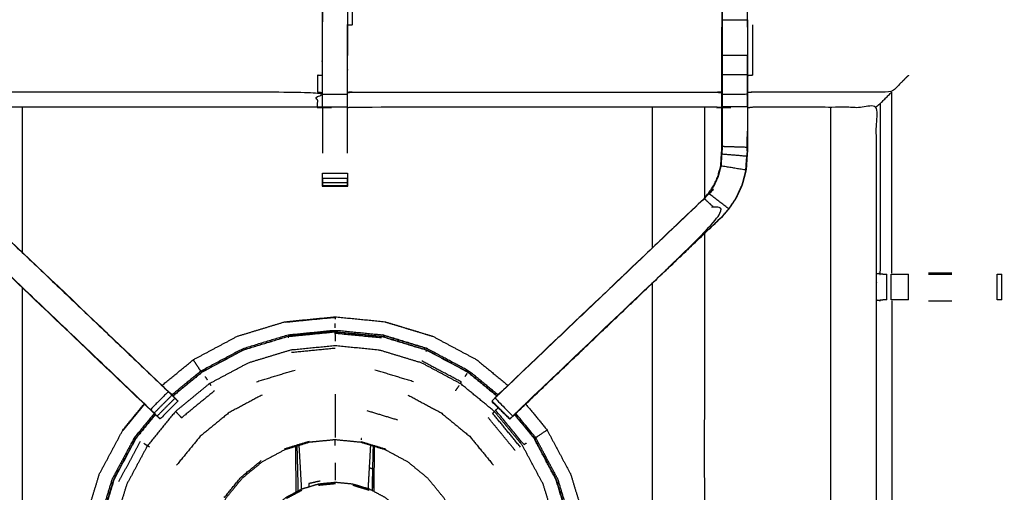
# Model space of a CAD drawing. Units: millimetres. Extents: x -5 to 233, y 0 to 206.
# Drawn here: x 12 to 36, y 155 to 167 of the extents above; entities that cross this region are included whole.
import ezdxf

# ---------------------------------------------------------------- set-up
doc = ezdxf.new("R2010")
doc.units = ezdxf.units.MM
doc.header["$MEASUREMENT"] = 0
doc.layers.add('PROIEZIONI 2D$Visible$Curves', color=7, linetype='Continuous', true_color=0x000000)
doc.layers.add('PROIEZIONI 2D$Visible$SceneSilhouetteCurves', color=7, linetype='Continuous', lineweight=50, true_color=0x000000)

msp = doc.modelspace()

# ---------------------------------------------------------------- linework, layer by layer
at = {"layer": 'PROIEZIONI 2D$Visible$Curves', "color": 18, "true_color": 0x000000}
msp.add_open_spline([(0.654, 134.355), (0.476, 134.639), (0.297, 134.924), (0.186, 135.241), (0.075, 135.558), (0.038, 135.891), (0, 136.225), (0, 169.682), (0, 203.139), (0.013, 203.189), (0.027, 203.239), (0.063, 203.276), (0.1, 203.312), (0.15, 203.326), (0.2, 203.339), (17.634, 203.339), (35.069, 203.339), (36.876, 203.339), (38.683, 203.339), (46.388, 203.339), (54.093, 203.339), (56.374, 203.339), (58.655, 203.339), (73.038, 203.339), (87.421, 203.339), (89.703, 203.339), (91.985, 203.339), (106.682, 203.339), (121.378, 203.339), (121.428, 203.326), (121.478, 203.312), (121.514, 203.276), (121.551, 203.239), (121.564, 203.189), (121.578, 203.139), (121.578, 169.682), (121.578, 136.225), (121.54, 135.891), (121.503, 135.558), (121.392, 135.241), (121.281, 134.924), (121.102, 134.639), (120.923, 134.355), (120.686, 134.117), (120.448, 133.88), (120.164, 133.701), (119.879, 133.522), (119.562, 133.411), (119.245, 133.3), (118.912, 133.263), (118.578, 133.225), (116.839, 133.225), (115.099, 133.225)], degree=2, knots=[19, 19, 19, 20, 20, 21, 21, 22, 22, 23, 23, 24, 24, 25, 25, 26, 26, 27, 27, 28, 28, 29, 29, 30, 30, 31, 31, 32, 32, 33, 33, 34, 34, 35, 35, 36, 36, 37, 37, 38, 38, 39, 39, 40, 40, 41, 41, 42, 42, 43, 43, 44, 44, 44.130801, 44.130801, 44.130801], dxfattribs=at)
at = {"layer": 'PROIEZIONI 2D$Visible$Curves', "color": 18, "lineweight": -3, "true_color": 0x000000}
for points, knots in [([(118.989, 138.846), (119.041, 138.898), (119.093, 138.95), (119.132, 139.013), (119.172, 139.075), (119.196, 139.145), (119.22, 139.214), (119.236, 139.353), (119.252, 139.492), (119.252, 167.152), (119.252, 194.811), (119.252, 195.098), (119.252, 195.385), (119.158, 195.385), (119.064, 195.385), (118.659, 195.385), (118.254, 195.385), (105.12, 195.385), (91.985, 195.385), (89.703, 195.385), (87.421, 195.385), (73.038, 195.385), (58.655, 195.385), (56.374, 195.385), (54.093, 195.385), (46.388, 195.385), (38.683, 195.385), (36.876, 195.385), (35.069, 195.385), (19.196, 195.385), (3.324, 195.385), (2.919, 195.385), (2.513, 195.385), (2.42, 195.385), (2.326, 195.385), (2.326, 195.098), (2.326, 194.811), (2.326, 167.151), (2.326, 139.492), (2.342, 139.353), (2.358, 139.214), (2.382, 139.145), (2.406, 139.075), (2.445, 139.013), (2.485, 138.95), (2.537, 138.898), (2.589, 138.846), (2.652, 138.807), (2.714, 138.767), (2.784, 138.743), (2.853, 138.719), (2.992, 138.703), (3.131, 138.687), (19.1, 138.687), (35.069, 138.687), (36.876, 138.687), (38.683, 138.687), (46.388, 138.687), (54.093, 138.687), (56.374, 138.687), (58.655, 138.687), (73.038, 138.687), (87.421, 138.687), (89.703, 138.687), (91.985, 138.687), (105.216, 138.687), (118.447, 138.687), (118.586, 138.703), (118.725, 138.719), (118.794, 138.743), (118.864, 138.767), (118.926, 138.807), (118.989, 138.846)], [-17, -17, -17, -16, -16, -15, -15, -14, -14, -13, -13, -12, -12, -11, -11, -10, -10, -9, -9, -8, -8, -7, -7, -6, -6, -5, -5, -4, -4, -3, -3, -2, -2, -1, -1, 0, 0, 1, 1, 2, 2, 3, 3, 4, 4, 5, 5, 6, 6, 7, 7, 8, 8, 9, 9, 10, 10, 11, 11, 12, 12, 13, 13, 14, 14, 15, 15, 16, 16, 17, 17, 18, 18, 19, 19, 19]), ([(2.456, 195.256), (2.455, 194.991), (2.455, 194.727), (2.455, 167.129), (2.455, 139.532), (2.469, 139.404), (2.483, 139.276), (2.522, 139.295), (2.561, 139.314), (2.548, 139.435), (2.534, 139.556), (2.535, 167.116), (2.535, 194.675), (2.535, 194.925), (2.536, 195.176), (2.618, 195.176), (2.7, 195.175), (3.053, 195.175), (3.407, 195.175), (11.477, 195.175), (19.547, 195.175)], [0, 0, 0, 1, 1, 2, 2, 3, 3, 4, 4, 5, 5, 6, 6, 7, 7, 8, 8, 9, 9, 9.509755, 9.509755, 9.509755]), ([(36.61, 145.532), (36.608, 142.209), (36.607, 138.885), (33.341, 138.89), (30.074, 138.896), (30.011, 138.893), (29.947, 138.89), (29.633, 138.89), (29.319, 138.89), (29.255, 138.893), (29.191, 138.896), (24.626, 138.896), (20.061, 138.896), (19.998, 138.893), (19.935, 138.89), (19.623, 138.89), (19.311, 138.89), (19.247, 138.893), (19.184, 138.896), (14.619, 138.896), (10.054, 138.896), (9.99, 138.893), (9.927, 138.89), (9.613, 138.89), (9.299, 138.89), (9.235, 138.893), (9.171, 138.896), (5.905, 138.89), (2.638, 138.885), (2.637, 142.209), (2.636, 145.532), (2.637, 145.873), (2.638, 146.213), (2.638, 149.324), (2.638, 152.434), (2.637, 152.499), (2.635, 152.564), (2.635, 152.878), (2.635, 153.193), (2.637, 153.259), (2.638, 153.325), (2.638, 156.432), (2.638, 159.538), (2.637, 159.879), (2.636, 160.22), (2.637, 163.543), (2.638, 166.866), (5.905, 166.861), (9.171, 166.856), (9.235, 166.858), (9.299, 166.861), (9.613, 166.861), (9.927, 166.861), (9.99, 166.858), (10.054, 166.856), (14.619, 166.856), (19.184, 166.856), (19.247, 166.859), (19.311, 166.861), (19.623, 166.861), (19.935, 166.861), (19.998, 166.859), (20.061, 166.856), (24.626, 166.856), (29.191, 166.856), (29.255, 166.858), (29.319, 166.861), (29.633, 166.861), (29.947, 166.861), (30.011, 166.858), (30.074, 166.856), (33.341, 166.861), (36.607, 166.866), (36.608, 163.543), (36.61, 160.22), (36.608, 159.879), (36.607, 159.538), (36.607, 156.432), (36.607, 153.325), (36.609, 153.261), (36.61, 153.196), (36.61, 152.881), (36.61, 152.567), (36.609, 152.501), (36.607, 152.434), (36.607, 149.324), (36.607, 146.213), (36.608, 145.873), (36.61, 145.532)], [23, 23, 23, 24, 24, 25, 25, 26, 26, 27, 27, 28, 28, 29, 29, 30, 30, 31, 31, 32, 32, 33, 33, 34, 34, 35, 35, 36, 36, 37, 37, 38, 38, 39, 39, 40, 40, 41, 41, 42, 42, 43, 43, 44, 44, 45, 45, 46, 46, 47, 47, 48, 48, 49, 49, 50, 50, 51, 51, 52, 52, 53, 53, 54, 54, 55, 55, 56, 56, 57, 57, 58, 58, 59, 59, 60, 60, 61, 61, 62, 62, 63, 63, 64, 64, 65, 65, 66, 66, 67, 67, 67]), ([(19.309, 166.776), (19.307, 166.612), (19.305, 166.448), (19.305, 166.064), (19.305, 165.679), (19.305, 165.427), (19.305, 165.175), (19.305, 164.962), (19.305, 164.75), (19.305, 164.61), (19.305, 164.469), (19.305, 164.422), (19.305, 164.375), (19.305, 164.372), (19.305, 164.368), (19.245, 164.374), (19.184, 164.379), (14.619, 164.379), (10.054, 164.379), (9.994, 164.371), (9.934, 164.363)], [577.205412, 577.205412, 577.205412, 578, 578, 579, 579, 580, 580, 581, 581, 582, 582, 583, 583, 584, 584, 585, 585, 586, 586, 587, 587, 587]), ([(19.31, 165.679), (19.31, 166.065), (19.31, 166.452), (19.31, 166.509), (19.31, 166.566), (19.31, 166.616), (19.31, 166.665), (19.31, 166.705), (19.31, 166.745), (19.31, 166.761), (19.31, 166.776), (19.31, 166.819), (19.311, 166.861)], [571, 571, 571, 572, 572, 573, 573, 574, 574, 575, 575, 576, 576, 577, 577, 577]), ([(19.935, 166.861), (19.935, 166.819), (19.936, 166.776), (19.936, 166.761), (19.936, 166.745), (19.936, 166.705), (19.936, 166.665), (19.936, 166.616), (19.936, 166.566), (19.936, 166.509), (19.936, 166.452), (19.936, 166.065), (19.936, 165.679)], [548, 548, 548, 549, 549, 550, 550, 551, 551, 552, 552, 553, 553, 554, 554, 554]), ([(19.94, 166.448), (20.001, 166.449), (20.061, 166.449), (20.061, 166.652), (20.061, 166.856)], [0, 0, 0, 1, 1, 2, 2, 2]), ([(29.317, 166.776), (29.315, 166.612), (29.312, 166.448), (29.312, 166.419), (29.312, 166.39)], [531.2061255, 531.2061255, 531.2061255, 532, 532, 532.0756532, 532.0756532, 532.0756532]), ([(29.318, 166.452), (29.318, 166.509), (29.318, 166.566), (29.318, 166.615), (29.318, 166.664), (29.318, 166.705), (29.318, 166.745), (29.318, 166.76), (29.318, 166.776), (29.319, 166.818), (29.319, 166.861)], [526.000766, 526.000766, 526.000766, 527, 527, 528, 528, 529, 529, 530, 530, 531, 531, 531]), ([(29.954, 166.39), (29.954, 166.419), (29.954, 166.448), (29.951, 166.612), (29.948, 166.776)], [484.9243468, 484.9243468, 484.9243468, 485, 485, 485.7938771, 485.7938771, 485.7938771]), ([(29.312, 164.363), (29.252, 164.371), (29.191, 164.379), (24.626, 164.379), (20.061, 164.379), (20.001, 164.374), (19.94, 164.368), (19.94, 164.372), (19.94, 164.375), (19.94, 164.422), (19.94, 164.469), (19.94, 164.61), (19.94, 164.75), (19.94, 164.962), (19.94, 165.175), (19.94, 165.427), (19.94, 165.679), (19.94, 166.064), (19.94, 166.448), (19.94, 166.449), (19.94, 166.449)], [538, 538, 538, 539, 539, 540, 540, 541, 541, 542, 542, 543, 543, 544, 544, 545, 545, 546, 546, 547, 547, 547.000819, 547.000819, 547.000819]), ([(29.318, 166.452), (29.318, 166.065), (29.318, 165.679), (29.318, 165.435), (29.318, 165.191), (29.318, 164.947), (29.318, 164.703), (29.318, 164.545), (29.318, 164.387), (29.318, 163.891), (29.318, 163.395), (29.312, 163.3), (29.305, 163.204), (29.296, 163.061), (29.287, 162.917), (29.269, 162.85), (29.251, 162.782), (29.233, 162.715), (29.215, 162.648), (29.161, 162.529), (29.108, 162.411), (29.043, 162.315), (28.978, 162.22), (28.923, 162.156), (28.869, 162.093)], [0, 0, 0, 1, 1, 2, 2, 3, 3, 4, 4, 5, 5, 6, 6, 7, 7, 8, 8, 9, 9, 10, 10, 11, 11, 12, 12, 12]), ([(29.947, 166.566), (29.947, 166.566), (29.947, 166.566), (29.947, 166.509), (29.947, 166.452)], [489.997234, 489.997234, 489.997234, 490, 490, 490.997855, 490.997855, 490.997855]), ([(30.074, 166.449), (30.074, 166.064), (30.074, 165.679), (30.074, 165.43), (30.074, 165.181), (30.014, 165.176), (29.954, 165.17)], [0, 0, 0, 1, 1, 2, 2, 3, 3, 3]), ([(14.858, 156.941), (12.384, 159.3), (9.911, 161.659), (9.836, 161.746), (9.762, 161.833), (9.672, 161.966), (9.581, 162.099), (9.505, 162.266), (9.429, 162.434), (9.404, 162.529), (9.379, 162.624), (9.353, 162.72), (9.328, 162.815), (9.317, 162.983), (9.306, 163.152), (9.299, 163.263), (9.291, 163.375), (9.291, 163.885), (9.291, 164.395), (9.291, 164.549), (9.291, 164.703), (9.291, 164.947), (9.291, 165.191), (9.291, 165.435), (9.291, 165.679), (9.291, 166.034), (9.291, 166.39)], [620.035937, 620.035937, 620.035937, 621, 621, 622, 622, 623, 623, 624, 624, 625, 625, 626, 626, 627, 627, 628, 628, 629, 629, 630, 630, 631, 631, 632, 632, 633, 633, 633]), ([(9.934, 166.39), (9.934, 166.034), (9.934, 165.679), (9.934, 165.435), (9.934, 165.191), (9.934, 164.947), (9.934, 164.703), (9.934, 164.549), (9.934, 164.395), (9.934, 163.896), (9.934, 163.396), (9.94, 163.3), (9.946, 163.205), (9.956, 163.061), (9.965, 162.918), (9.983, 162.851), (10.001, 162.784), (10.018, 162.717), (10.036, 162.65), (10.09, 162.532), (10.143, 162.414), (10.208, 162.319), (10.273, 162.224), (10.327, 162.16), (10.381, 162.097), (12.938, 159.659), (15.495, 157.221), (15.556, 157.157), (15.617, 157.093)], [600, 600, 600, 601, 601, 602, 602, 603, 603, 604, 604, 605, 605, 606, 606, 607, 607, 608, 608, 609, 609, 610, 610, 611, 611, 612, 612, 613, 613, 613.998528, 613.998528, 613.998528]), ([(23.751, 157.221), (26.307, 159.659), (28.864, 162.097), (28.918, 162.16), (28.973, 162.224), (29.037, 162.319), (29.102, 162.414), (29.156, 162.532), (29.209, 162.65), (29.227, 162.717), (29.245, 162.784), (29.263, 162.851), (29.28, 162.918), (29.29, 163.061), (29.299, 163.205), (29.305, 163.3), (29.312, 163.396), (29.312, 163.896), (29.312, 164.395), (29.312, 164.549), (29.312, 164.703), (29.312, 164.947), (29.312, 165.191), (29.312, 165.435), (29.312, 165.679), (29.312, 166.034), (29.312, 166.39)], [512.000005, 512.000005, 512.000005, 513, 513, 514, 514, 515, 515, 516, 516, 517, 517, 518, 518, 519, 519, 520, 520, 521, 521, 522, 522, 523, 523, 524, 524, 525, 525, 525]), ([(29.954, 166.39), (29.954, 166.034), (29.954, 165.679), (29.954, 165.435), (29.954, 165.191), (29.954, 164.947), (29.954, 164.703), (29.954, 164.549), (29.954, 164.395), (29.954, 163.885), (29.954, 163.375), (29.947, 163.263), (29.939, 163.152), (29.928, 162.983), (29.917, 162.815), (29.892, 162.72), (29.867, 162.624), (29.842, 162.529), (29.817, 162.434), (29.74, 162.266), (29.664, 162.099), (29.574, 161.966), (29.484, 161.833), (29.409, 161.746), (29.335, 161.659)], [492, 492, 492, 493, 493, 494, 494, 495, 495, 496, 496, 497, 497, 498, 498, 499, 499, 500, 500, 501, 501, 502, 502, 503, 503, 503.997197, 503.997197, 503.997197]), ([(29.947, 165.191), (29.947, 165.435), (29.947, 165.679), (29.633, 165.679), (29.318, 165.679)], [0, 0, 0, 1, 1, 2, 2, 2]), ([(19.305, 165.175), (19.245, 165.178), (19.184, 165.181), (19.184, 164.97), (19.184, 164.76)], [0, 0, 0, 1, 1, 2, 2, 2]), ([(29.947, 164.703), (29.947, 164.947), (29.947, 165.191), (29.633, 165.191), (29.318, 165.191)], [0, 0, 0, 1, 1, 2, 2, 2]), ([(33.983, 165.181), (33.772, 164.97), (33.561, 164.76), (31.818, 164.76), (30.074, 164.76), (30.014, 164.752), (29.954, 164.745)], [0, 0, 0, 1, 1, 2, 2, 3, 3, 3]), ([(19.305, 164.375), (19.245, 164.38), (19.184, 164.386), (19.184, 164.432), (19.184, 164.478), (19.184, 164.619), (19.184, 164.76), (14.619, 164.76), (10.054, 164.76), (9.994, 164.752), (9.934, 164.745)], [0, 0, 0, 1, 1, 2, 2, 3, 3, 4, 4, 5, 5, 5]), ([(19.94, 164.75), (20.001, 164.755), (20.061, 164.76), (24.626, 164.76), (29.191, 164.76), (29.252, 164.752), (29.312, 164.745)], [0, 0, 0, 1, 1, 2, 2, 3, 3, 3]), ([(29.947, 164.387), (29.947, 164.545), (29.947, 164.703), (29.633, 164.703), (29.318, 164.703)], [0, 0, 0, 1, 1, 2, 2, 2]), ([(33.18, 164.379), (33.183, 164.391), (33.187, 164.404), (33.233, 164.441), (33.279, 164.478), (33.42, 164.619), (33.561, 164.76)], [0, 0, 0, 1, 1, 2, 2, 3, 3, 3]), ([(33.162, 153.205), (33.171, 153.265), (33.18, 153.325), (33.18, 156.427), (33.18, 159.528), (33.18, 159.879), (33.18, 160.23), (33.18, 162.304), (33.18, 164.379), (31.627, 164.379), (30.074, 164.379), (30.014, 164.371), (29.954, 164.363)], [473, 473, 473, 474, 474, 475, 475, 476, 476, 477, 477, 478, 478, 479, 479, 479]), ([(33.338, 160.2), (33.263, 160.206), (33.188, 160.211), (33.234, 160.219), (33.28, 160.227), (33.279, 162.352), (33.279, 164.478)], [0, 0, 0, 1, 1, 2, 2, 3, 3, 3]), ([(19.31, 164.368), (19.311, 163.882), (19.311, 163.395), (19.311, 163.314), (19.31, 163.233)], [363, 363, 363, 364, 364, 365, 365, 365]), ([(19.936, 163.233), (19.935, 163.314), (19.934, 163.395), (19.935, 163.882), (19.936, 164.368)], [372, 372, 372, 373, 373, 374, 374, 374]), ([(29.954, 164.395), (29.951, 164.391), (29.947, 164.387), (29.633, 164.387), (29.318, 164.387)], [0, 0, 0, 1, 1, 2, 2, 2]), ([(29.947, 164.387), (29.947, 163.881), (29.947, 163.375), (29.633, 163.385), (29.318, 163.395)], [0, 0, 0, 1, 1, 2, 2, 2]), ([(29.945, 163.385), (29.945, 163.385), (29.945, 163.385), (29.946, 163.581), (29.947, 163.778), (29.947, 163.778), (29.947, 163.778)], [406.99945, 406.99945, 406.99945, 407, 407, 408, 408, 408.000247, 408.000247, 408.000247]), ([(29.911, 162.816), (29.922, 162.984), (29.933, 163.152), (29.619, 163.178), (29.305, 163.204)], [0, 0, 0, 1, 1, 2, 2, 2]), ([(29.911, 162.825), (29.916, 162.903), (29.92, 162.981), (29.921, 162.986), (29.922, 162.992)], [404, 404, 404, 405, 405, 405.144259, 405.144259, 405.144259]), ([(19.936, 162.729), (19.936, 162.729), (19.936, 162.729), (19.936, 162.666), (19.936, 162.603), (19.936, 162.549), (19.936, 162.496), (19.936, 162.46), (19.936, 162.424), (19.936, 162.408), (19.936, 162.392), (19.623, 162.392), (19.31, 162.392), (19.31, 162.408), (19.31, 162.424), (19.31, 162.46), (19.31, 162.496), (19.31, 162.549), (19.31, 162.603), (19.31, 162.666), (19.31, 162.729), (19.31, 162.729), (19.31, 162.729)], [557.999999, 557.999999, 557.999999, 558, 558, 559, 559, 560, 560, 561, 561, 562, 562, 563, 563, 564, 564, 565, 565, 566, 566, 567, 567, 567.000001, 567.000001, 567.000001]), ([(29.287, 162.917), (29.599, 162.866), (29.911, 162.816), (29.886, 162.721), (29.861, 162.626), (29.836, 162.531), (29.811, 162.436), (29.734, 162.269), (29.658, 162.102), (29.568, 161.969), (29.479, 161.837), (29.228, 162.028), (28.978, 162.22)], [0, 0, 0, 1, 1, 2, 2, 3, 3, 4, 4, 5, 5, 6, 6, 6]), ([(15.005, 156.811), (12.461, 159.237), (9.916, 161.663), (10.146, 161.878), (10.377, 162.093)], [0, 0, 0, 1, 1, 2, 2, 2]), ([(10.381, 162.097), (10.379, 162.095), (10.377, 162.093), (12.913, 159.675), (15.45, 157.258), (15.496, 157.213), (15.541, 157.169)], [0, 0, 0, 1, 1, 2, 2, 3, 3, 3]), ([(23.795, 157.258), (23.75, 157.213), (23.704, 157.169), (23.666, 157.131), (23.628, 157.093), (23.852, 156.869), (24.075, 156.646), (24.113, 156.684), (24.15, 156.722), (24.195, 156.766), (24.24, 156.811), (26.785, 159.237), (29.329, 161.663), (29.099, 161.878), (28.869, 162.093)], [0, 0, 0, 1, 1, 2, 2, 3, 3, 4, 4, 5, 5, 6, 6, 7, 7, 7]), ([(28.864, 162.097), (28.866, 162.095), (28.869, 162.093), (26.332, 159.675), (23.795, 157.258), (23.773, 157.24), (23.751, 157.221)], [0, 0, 0, 1, 1, 2, 2, 3, 3, 3]), ([(9.911, 161.659), (12.494, 159.195), (15.076, 156.731), (15.157, 156.655), (15.238, 156.578)], [340, 340, 340, 341, 341, 342, 342, 342]), ([(24.148, 156.712), (24.159, 156.721), (24.169, 156.731), (26.752, 159.195), (29.334, 161.659)], [396.780817, 396.780817, 396.780817, 397, 397, 398, 398, 398]), ([(12.749, 146.8), (12.395, 147.231), (12.042, 147.662), (11.617, 148.456), (11.193, 149.25), (10.931, 150.112), (10.67, 150.974), (10.582, 151.87), (10.493, 152.767), (10.493, 156.935), (10.493, 161.103)], [23.381098, 23.381098, 23.381098, 24, 24, 25, 25, 26, 26, 27, 27, 27.591399, 27.591399, 27.591399]), ([(28.87, 161.216), (28.87, 156.991), (28.87, 152.767), (28.782, 151.87), (28.693, 150.974), (28.432, 150.112), (28.171, 149.25), (27.746, 148.456), (27.321, 147.662), (26.942, 147.199), (26.562, 146.737)], [10.400635, 10.400635, 10.400635, 11, 11, 12, 12, 13, 13, 14, 14, 14.664172, 14.664172, 14.664172]), ([(33.338, 160.2), (33.354, 160.2), (33.37, 160.2), (33.406, 160.2), (33.442, 160.2), (33.442, 160.2), (33.442, 160.2)], [0, 0, 0, 1, 1, 2, 2, 2.00028, 2.00028, 2.00028]), ([(33.549, 160.2), (33.612, 160.2), (33.675, 160.2), (33.829, 160.2), (33.982, 160.2)], [3.000513, 3.000513, 3.000513, 4, 4, 4.999035, 4.999035, 4.999035]), ([(13.69, 147.698), (13.408, 148.042), (13.126, 148.386), (12.761, 149.068), (12.397, 149.749), (12.173, 150.489), (11.948, 151.228), (11.873, 151.998), (11.797, 152.767), (11.797, 156.313), (11.797, 159.86)], [23.424205, 23.424205, 23.424205, 24, 24, 25, 25, 26, 26, 27, 27, 27.50316, 27.50316, 27.50316]), ([(27.566, 159.972), (27.566, 156.369), (27.566, 152.767), (27.491, 151.998), (27.415, 151.228), (27.19, 150.489), (26.966, 149.749), (26.602, 149.068), (26.238, 148.386), (25.929, 148.011), (25.621, 147.636)], [10.488861, 10.488861, 10.488861, 11, 11, 12, 12, 13, 13, 14, 14, 14.628251, 14.628251, 14.628251]), ([(33.28, 159.531), (33.234, 159.539), (33.188, 159.546), (33.264, 159.552), (33.34, 159.558)], [0, 0, 0, 1, 1, 2, 2, 2]), ([(33.443, 159.558), (33.407, 159.558), (33.371, 159.558), (33.356, 159.558), (33.341, 159.558)], [13.005163, 13.005163, 13.005163, 14, 14, 14.986356, 14.986356, 14.986356]), ([(33.983, 159.558), (33.983, 159.558), (33.983, 159.558), (33.829, 159.558), (33.675, 159.558), (33.612, 159.558), (33.549, 159.558)], [9.999464, 9.999464, 9.999464, 10, 10, 11, 11, 11.996783, 11.996783, 11.996783]), ([(15.293, 157.414), (15.684, 157.735), (16.074, 158.056), (16.626, 158.351), (17.179, 158.646), (17.778, 158.828), (18.377, 159.01), (19, 159.071), (19.623, 159.132), (20.246, 159.071), (20.869, 159.01)], [11.192528, 11.192528, 11.192528, 12, 12, 13, 13, 14, 14, 15, 15, 16, 16, 16]), ([(18.379, 158.999), (19.001, 159.06), (19.623, 159.121), (19.623, 159.097), (19.623, 159.073)], [0, 0, 0, 1, 1, 2, 2, 2]), ([(20.869, 159.01), (21.468, 158.828), (22.067, 158.646), (22.619, 158.351), (23.171, 158.056), (23.562, 157.735), (23.952, 157.415)], [-16, -16, -16, -15, -15, -14, -14, -13.192739, -13.192739, -13.192739]), ([(15.564, 157.152), (15.928, 157.451), (16.293, 157.75), (16.811, 158.027), (17.329, 158.304), (17.891, 158.475), (18.453, 158.645), (19.038, 158.703), (19.623, 158.76), (20.207, 158.703), (20.792, 158.645), (21.354, 158.475), (21.916, 158.304), (22.435, 158.027), (22.953, 157.75), (23.317, 157.452), (23.681, 157.153)], [-13.802884, -13.802884, -13.802884, -13, -13, -12, -12, -11, -11, -10, -10, -9, -9, -8, -8, -7, -7, -6.198374, -6.198374, -6.198374]), ([(23.704, 157.176), (23.342, 157.473), (22.981, 157.77), (22.458, 158.049), (21.935, 158.329), (21.369, 158.501), (20.802, 158.673), (20.212, 158.731), (19.623, 158.789), (19.033, 158.731), (18.444, 158.673), (17.877, 158.501), (17.31, 158.329), (16.787, 158.049), (16.265, 157.77), (16.261, 157.777), (16.257, 157.783), (16.242, 157.804), (16.228, 157.825), (16.198, 157.871), (16.167, 157.916), (16.137, 157.962), (16.107, 158.007), (16.094, 158.027), (16.08, 158.047), (16.078, 158.051), (16.076, 158.054), (16.075, 158.055), (16.075, 158.055), (16.075, 158.056), (16.074, 158.056)], [9.210074, 9.210074, 9.210074, 10, 10, 11, 11, 12, 12, 13, 13, 14, 14, 15, 15, 16, 16, 17, 17, 18, 18, 19, 19, 20, 20, 21, 21, 22, 22, 23, 23, 24, 24, 24]), ([(18.462, 158.601), (18.458, 158.62), (18.454, 158.64), (19.039, 158.697), (19.623, 158.755)], [0, 0, 0, 1, 1, 2, 2, 2]), ([(18.454, 158.64), (17.893, 158.469), (17.331, 158.299), (16.814, 158.022), (16.296, 157.746), (15.932, 157.447), (15.568, 157.148)], [0, 0, 0, 1, 1, 2, 2, 2.802751, 2.802751, 2.802751]), ([(19.623, 158.715), (19.623, 158.735), (19.623, 158.755), (20.207, 158.697), (20.791, 158.64), (21.353, 158.469), (21.914, 158.299), (21.907, 158.28), (21.899, 158.262)], [0, 0, 0, 1, 1, 2, 2, 3, 3, 4, 4, 4]), ([(20.783, 158.601), (20.203, 158.658), (19.623, 158.715), (19.623, 158.668), (19.623, 158.622), (19.623, 158.572), (19.623, 158.521)], [0, 0, 0, 1, 1, 2, 2, 3, 3, 3]), ([(16.52, 157.409), (16.503, 157.436), (16.485, 157.463), (16.973, 157.724), (17.462, 157.984), (17.991, 158.145), (18.521, 158.306), (19.072, 158.36), (19.623, 158.414), (20.174, 158.36), (20.725, 158.306), (21.254, 158.145), (21.784, 157.984), (22.272, 157.724), (22.76, 157.463)], [0, 0, 0, 1, 1, 2, 2, 3, 3, 4, 4, 5, 5, 6, 6, 7, 7, 7]), ([(21.914, 158.299), (22.432, 158.022), (22.95, 157.746), (23.313, 157.447), (23.677, 157.149)], [0, 0, 0, 1, 1, 1.801461, 1.801461, 1.801461]), ([(24.265, 155.869), (23.918, 156.292), (23.571, 156.715), (23.593, 156.737), (23.616, 156.76), (23.188, 157.111), (22.76, 157.463), (22.773, 157.481), (22.785, 157.499), (22.293, 157.762), (21.801, 158.025)], [0, 0, 0, 1, 1, 2, 2, 3, 3, 4, 4, 5, 5, 5]), ([(16.607, 157.279), (16.196, 156.942), (15.785, 156.604), (15.73, 156.659), (15.675, 156.715), (15.652, 156.737), (15.629, 156.76), (15.278, 156.332), (14.927, 155.904)], [0, 0, 0, 1, 1, 2, 2, 3, 3, 4, 4, 4]), ([(15.45, 157.258), (15.228, 157.035), (15.005, 156.811), (15.05, 156.766), (15.095, 156.722)], [0, 0, 0, 1, 1, 2, 2, 2]), ([(15.617, 157.093), (15.579, 157.131), (15.541, 157.169), (15.318, 156.945), (15.095, 156.722), (15.133, 156.684), (15.171, 156.646), (15.394, 156.869), (15.617, 157.093)], [0, 0, 0, 1, 1, 2, 2, 3, 3, 4, 4, 4]), ([(15.619, 157.091), (15.644, 157.066), (15.668, 157.042), (15.679, 157.031), (15.691, 157.019), (15.467, 156.796), (15.244, 156.573), (15.233, 156.584), (15.222, 156.595), (15.197, 156.62), (15.172, 156.644)], [614.032322, 614.032322, 614.032322, 615, 615, 616, 616, 617, 617, 618, 618, 618.969154, 618.969154, 618.969154]), ([(15.617, 157.093), (15.574, 157.14), (15.531, 157.187), (15.513, 157.204), (15.495, 157.222)], [345.0207586, 345.0207586, 345.0207586, 346, 346, 346.0070489, 346.0070489, 346.0070489]), ([(17.798, 157.173), (17.385, 156.952), (16.973, 156.732), (16.612, 156.436), (16.25, 156.139), (15.954, 155.778), (15.657, 155.416)], [0, 0, 0, 1, 1, 2, 2, 3, 3, 3]), ([(19.623, 157.194), (19.623, 157.029), (19.623, 156.863), (19.623, 156.698), (19.623, 156.533), (19.623, 156.403), (19.623, 156.274), (19.623, 156.213), (19.623, 156.151), (19.623, 156.132), (19.623, 156.112)], [0, 0, 0, 1, 1, 2, 2, 3, 3, 4, 4, 5, 5, 5]), ([(21.448, 157.173), (21.86, 156.952), (22.272, 156.732), (22.634, 156.436), (22.995, 156.139), (23.292, 155.778), (23.588, 155.416)], [0, 0, 0, 1, 1, 2, 2, 3, 3, 3]), ([(24.073, 156.644), (24.049, 156.62), (24.024, 156.595), (24.013, 156.584), (24.001, 156.573), (23.778, 156.796), (23.555, 157.019), (23.558, 157.022), (23.56, 157.025)], [506.026831, 506.026831, 506.026831, 507, 507, 508, 508, 509, 509, 509.23444, 509.23444, 509.23444]), ([(23.75, 157.222), (23.732, 157.204), (23.714, 157.187), (23.638, 157.108), (23.561, 157.03), (23.561, 157.028), (23.561, 157.025)], [390.992937, 390.992937, 390.992937, 391, 391, 392, 392, 392.154848, 392.154848, 392.154848]), ([(14.729, 148.689), (14.52, 148.943), (14.312, 149.197), (14.017, 149.749), (13.722, 150.301), (13.54, 150.9), (13.358, 151.499), (13.297, 152.122), (13.236, 152.745), (13.297, 153.368), (13.358, 153.991), (13.54, 154.59), (13.722, 155.189), (14.017, 155.742), (14.312, 156.294), (14.58, 156.621), (14.849, 156.947)], [3.47538, 3.47538, 3.47538, 4, 4, 5, 5, 6, 6, 7, 7, 8, 8, 9, 9, 10, 10, 10.675519, 10.675519, 10.675519]), ([(23.558, 157.016), (23.557, 157.009), (23.555, 157.002), (23.778, 156.787), (24.001, 156.572)], [392.492779, 392.492779, 392.492779, 393, 393, 394, 394, 394]), ([(24.408, 155.964), (24.381, 155.946), (24.355, 155.929), (24.001, 156.36), (23.647, 156.791), (23.632, 156.776), (23.616, 156.76)], [0, 0, 0, 1, 1, 2, 2, 3, 3, 3]), ([(23.709, 156.853), (23.701, 156.845), (23.692, 156.836), (23.669, 156.813), (23.647, 156.791)], [11.752499, 11.752499, 11.752499, 12, 12, 13, 13, 13]), ([(24.396, 156.948), (24.665, 156.621), (24.933, 156.294), (25.228, 155.742), (25.523, 155.189), (25.705, 154.59), (25.887, 153.991), (25.948, 153.368), (26.009, 152.745), (25.948, 152.122), (25.887, 151.499), (25.705, 150.9), (25.523, 150.301), (25.228, 149.749), (24.933, 149.197), (24.725, 148.943), (24.517, 148.689)], [-12.67625, -12.67625, -12.67625, -12, -12, -11, -11, -10, -10, -9, -9, -8, -8, -7, -7, -6, -6, -5.475261, -5.475261, -5.475261]), ([(15.097, 156.711), (14.847, 156.407), (14.598, 156.103), (14.318, 155.58), (14.039, 155.058), (13.867, 154.491), (13.695, 153.924), (13.637, 153.335), (13.579, 152.745), (13.588, 152.745), (13.597, 152.745)], [1.335532, 1.335532, 1.335532, 2, 2, 3, 3, 4, 4, 5, 5, 6, 6, 6]), ([(15.127, 156.683), (14.886, 156.388), (14.644, 156.094), (14.367, 155.576), (14.091, 155.058), (13.92, 154.496), (13.749, 153.935), (13.692, 153.351), (13.635, 152.767)], [3.35052, 3.35052, 3.35052, 4, 4, 5, 5, 6, 6, 7, 7, 7]), ([(14.085, 155.06), (14.362, 155.579), (14.639, 156.097), (14.881, 156.392), (15.123, 156.687)], [-16, -16, -16, -15, -15, -14.350274, -14.350274, -14.350274]), ([(24.265, 149.664), (24.292, 149.647), (24.319, 149.629), (24.58, 150.117), (24.84, 150.605), (25.001, 151.135), (25.162, 151.665), (25.216, 152.216), (25.27, 152.767), (25.216, 153.318), (25.162, 153.868), (25.001, 154.398), (24.84, 154.928), (24.58, 155.416), (24.319, 155.904), (23.967, 156.332), (23.616, 156.76)], [0, 0, 0, 1, 1, 2, 2, 3, 3, 4, 4, 5, 5, 6, 6, 7, 7, 8, 8, 8]), ([(25.205, 153.877), (25.259, 153.322), (25.314, 152.767), (25.346, 152.767), (25.377, 152.767), (25.428, 152.767), (25.478, 152.767), (25.524, 152.767), (25.571, 152.767), (25.591, 152.767), (25.611, 152.767), (25.553, 153.351), (25.496, 153.935), (25.325, 154.496), (25.155, 155.058), (24.878, 155.576), (24.602, 156.094), (24.358, 156.39), (24.115, 156.686)], [0, 0, 0, 1, 1, 2, 2, 3, 3, 4, 4, 5, 5, 6, 6, 7, 7, 8, 8, 8.65329, 8.65329, 8.65329]), ([(24.119, 156.69), (24.363, 156.393), (24.607, 156.097), (24.883, 155.579), (25.16, 155.06), (25.331, 154.498), (25.501, 153.936), (25.559, 153.351), (25.616, 152.767), (25.559, 152.182), (25.501, 151.597), (25.331, 151.035), (25.16, 150.473), (24.883, 149.955), (24.607, 149.437), (24.415, 149.203), (24.223, 148.969)], [-5.653565, -5.653565, -5.653565, -5, -5, -4, -4, -3, -3, -2, -2, -1, -1, 0, 0, 1, 1, 1.51454, 1.51454, 1.51454]), ([(24.933, 156.294), (24.933, 156.293), (24.933, 156.293), (24.932, 156.293), (24.931, 156.292), (24.928, 156.29), (24.925, 156.288), (24.904, 156.274), (24.884, 156.261), (24.839, 156.231), (24.794, 156.2), (24.748, 156.17), (24.703, 156.14), (24.682, 156.125), (24.66, 156.111), (24.654, 156.107), (24.648, 156.103), (24.398, 156.407), (24.148, 156.712)], [0, 0, 0, 1, 1, 2, 2, 3, 3, 4, 4, 5, 5, 6, 6, 7, 7, 8, 8, 8.665005, 8.665005, 8.665005]), ([(22.657, 154.023), (22.75, 153.715), (22.844, 153.407), (22.875, 153.087), (22.907, 152.767), (22.875, 152.446), (22.844, 152.126), (22.75, 151.818), (22.657, 151.51), (22.505, 151.226), (22.353, 150.942), (22.149, 150.693), (21.945, 150.444), (21.696, 150.24), (21.447, 150.036), (21.163, 149.884), (20.879, 149.733), (20.571, 149.639), (20.263, 149.546), (19.943, 149.514), (19.623, 149.483), (19.302, 149.514), (18.982, 149.546), (18.674, 149.639), (18.366, 149.733), (18.082, 149.884), (17.798, 150.036), (17.549, 150.24), (17.301, 150.444), (17.096, 150.693), (16.892, 150.942), (16.74, 151.226), (16.589, 151.51), (16.495, 151.818), (16.402, 152.126), (16.37, 152.446), (16.339, 152.767), (16.37, 153.087), (16.402, 153.407), (16.495, 153.715), (16.589, 154.023), (16.74, 154.307), (16.892, 154.591), (17.096, 154.84), (17.301, 155.089), (17.549, 155.293), (17.798, 155.497), (18.082, 155.649), (18.366, 155.801), (18.674, 155.894), (18.982, 155.988), (19.302, 156.019), (19.623, 156.051), (19.943, 156.019), (20.263, 155.988), (20.571, 155.894), (20.879, 155.801), (21.163, 155.649), (21.447, 155.497), (21.696, 155.293), (21.945, 155.089), (22.149, 154.84), (22.353, 154.591), (22.505, 154.307), (22.657, 154.023)], [0, 0, 0, 1, 1, 2, 2, 3, 3, 4, 4, 5, 5, 6, 6, 7, 7, 8, 8, 9, 9, 10, 10, 11, 11, 12, 12, 13, 13, 14, 14, 15, 15, 16, 16, 17, 17, 18, 18, 19, 19, 20, 20, 21, 21, 22, 22, 23, 23, 24, 24, 25, 25, 26, 26, 27, 27, 28, 28, 29, 29, 30, 30, 31, 31, 32, 32, 32]), ([(19.623, 156.06), (19.623, 156.056), (19.623, 156.052), (19.302, 156.021), (18.982, 155.989), (18.674, 155.896), (18.365, 155.802)], [0, 0, 0, 1, 1, 2, 2, 3, 3, 3]), ([(25.533, 151.569), (25.542, 151.568), (25.55, 151.566), (25.608, 152.156), (25.666, 152.745), (25.608, 153.335), (25.55, 153.924), (25.378, 154.491), (25.206, 155.058), (24.927, 155.58), (24.648, 156.103)], [0, 0, 0, 1, 1, 2, 2, 3, 3, 4, 4, 5, 5, 5]), ([(14.98, 155.869), (14.953, 155.887), (14.927, 155.904), (14.666, 155.416), (14.405, 154.928), (14.244, 154.398), (14.083, 153.868), (14.029, 153.318), (13.975, 152.767), (14.029, 152.216), (14.083, 151.665), (14.244, 151.135), (14.405, 150.605), (14.666, 150.117), (14.927, 149.629), (15.209, 149.285), (15.491, 148.941)], [0, 0, 0, 1, 1, 2, 2, 3, 3, 4, 4, 5, 5, 6, 6, 7, 7, 7.803603, 7.803603, 7.803603]), ([(14.838, 155.964), (14.864, 155.946), (14.89, 155.929), (14.908, 155.917), (14.927, 155.904)], [0, 0, 0, 1, 1, 2, 2, 2]), ([(18.651, 154.741), (18.651, 154.788), (18.651, 154.834), (18.649, 155.072), (18.646, 155.311), (18.644, 155.549), (18.642, 155.786), (18.641, 155.836), (18.64, 155.886)], [12.603717, 12.603717, 12.603717, 13, 13, 14, 14, 15, 15, 15.437672, 15.437672, 15.437672]), ([(18.668, 155.893), (18.67, 155.845), (18.671, 155.797), (18.677, 155.561), (18.683, 155.325), (18.689, 155.088), (18.695, 154.851), (18.695, 154.808), (18.696, 154.765)], [2.575595, 2.575595, 2.575595, 3, 3, 4, 4, 5, 5, 5.372358, 5.372358, 5.372358]), ([(18.788, 154.814), (18.787, 154.851), (18.785, 154.888), (18.772, 155.121), (18.759, 155.355), (18.745, 155.587), (18.732, 155.819), (18.729, 155.865), (18.726, 155.91)], [2.672587, 2.672587, 2.672587, 3, 3, 4, 4, 5, 5, 5.409737, 5.409737, 5.409737]), ([(20.268, 156.009), (20.578, 155.915), (20.888, 155.821), (20.885, 155.815), (20.883, 155.809)], [0, 0, 0, 1, 1, 2, 2, 2]), ([(20.487, 155.355), (20.5, 155.587), (20.513, 155.819), (20.516, 155.865), (20.519, 155.91)], [0, 0, 0, 1, 1, 1.410229, 1.410229, 1.410229]), ([(20.577, 155.893), (20.576, 155.845), (20.574, 155.797), (20.568, 155.561), (20.562, 155.325)], [2.575902, 2.575902, 2.575902, 3, 3, 4, 4, 4]), ([(20.605, 155.884), (20.604, 155.835), (20.604, 155.786), (20.601, 155.549), (20.599, 155.311), (20.597, 155.072), (20.594, 154.834), (20.594, 154.796), (20.594, 154.757)], [67.569381, 67.569381, 67.569381, 68, 68, 69, 69, 70, 70, 70.328161, 70.328161, 70.328161]), ([(16.841, 154.625), (16.85, 154.619), (16.859, 154.613), (17.066, 154.865), (17.272, 155.117), (17.524, 155.324), (17.776, 155.53)], [0, 0, 0, 1, 1, 2, 2, 3, 3, 3]), ([(20.457, 154.822), (20.459, 154.855), (20.46, 154.888), (20.474, 155.121), (20.487, 155.355), (20.525, 155.34), (20.562, 155.325), (20.557, 155.088), (20.551, 154.851), (20.55, 154.816), (20.549, 154.781)], [2.711722, 2.711722, 2.711722, 3, 3, 4, 4, 5, 5, 6, 6, 6.304308, 6.304308, 6.304308]), ([(15.023, 148.969), (14.831, 149.203), (14.639, 149.437), (14.362, 149.955), (14.085, 150.473), (13.915, 151.035), (13.744, 151.597), (13.687, 152.182), (13.629, 152.767), (13.687, 153.351), (13.744, 153.936), (13.915, 154.498), (14.085, 155.06)], [10.485375, 10.485375, 10.485375, 11, 11, 12, 12, 13, 13, 14, 14, 15, 15, 16, 16, 16]), ([(20.877, 150.897), (20.684, 150.794), (20.491, 150.691), (20.282, 150.628), (20.073, 150.564), (19.855, 150.543), (19.638, 150.521), (19.42, 150.543), (19.203, 150.564), (18.993, 150.628), (18.784, 150.691), (18.591, 150.794), (18.398, 150.897), (18.229, 151.036), (18.061, 151.175), (17.922, 151.344), (17.783, 151.513), (17.68, 151.705), (17.577, 151.898), (17.514, 152.107), (17.45, 152.317), (17.429, 152.534), (17.407, 152.752), (17.429, 152.969), (17.45, 153.187), (17.514, 153.396), (17.577, 153.605), (17.68, 153.798), (17.783, 153.991), (17.922, 154.16), (18.061, 154.329), (18.229, 154.468), (18.398, 154.606), (18.591, 154.709), (18.784, 154.812), (18.993, 154.876), (19.203, 154.939), (19.42, 154.961), (19.638, 154.982), (19.855, 154.961), (20.073, 154.939), (20.282, 154.876), (20.491, 154.812), (20.684, 154.709), (20.877, 154.606), (21.046, 154.468), (21.215, 154.329), (21.353, 154.16), (21.492, 153.991), (21.595, 153.798), (21.698, 153.605), (21.762, 153.396), (21.825, 153.187), (21.847, 152.969), (21.868, 152.752), (21.847, 152.534), (21.825, 152.317), (21.762, 152.107), (21.698, 151.898), (21.595, 151.705), (21.492, 151.513), (21.353, 151.344), (21.215, 151.175), (21.046, 151.036), (20.877, 150.897)], [19, 19, 19, 20, 20, 21, 21, 22, 22, 23, 23, 24, 24, 25, 25, 26, 26, 27, 27, 28, 28, 29, 29, 30, 30, 31, 31, 32, 32, 33, 33, 34, 34, 35, 35, 36, 36, 37, 37, 38, 38, 39, 39, 40, 40, 41, 41, 42, 42, 43, 43, 44, 44, 45, 45, 46, 46, 47, 47, 48, 48, 49, 49, 50, 50, 51, 51, 51]), ([(19.25, 155.017), (19.108, 154.986), (18.966, 154.954), (18.97, 154.912), (18.974, 154.87)], [0, 0, 0, 1, 1, 1.378936, 1.378936, 1.378936])]:
    msp.add_open_spline(points, degree=2, knots=knots, dxfattribs=at)
for points in [[(29.947, 166.566), (29.633, 166.566), (29.318, 166.566)], [(29.947, 166.452), (29.947, 166.065), (29.947, 165.679)], [(19.184, 164.76), (19.245, 164.755), (19.305, 164.75)], [(19.31, 164.711), (19.623, 164.711), (19.936, 164.711)], [(33.561, 160.227), (33.561, 162.493), (33.561, 164.76)], [(11.797, 160.747), (11.797, 162.563), (11.797, 164.379)], [(19.31, 164.395), (19.623, 164.395), (19.936, 164.395)], [(27.566, 164.379), (27.566, 162.619), (27.566, 160.86)], [(28.87, 164.379), (28.87, 163.241), (28.87, 162.104)], [(32.026, 164.379), (32.026, 158.792), (32.026, 153.205)], [(29.947, 163.375), (29.94, 163.264), (29.933, 163.152)], [(29.942, 163.29), (29.943, 163.333), (29.945, 163.375)], [(19.31, 162.729), (19.623, 162.729), (19.936, 162.729)], [(19.31, 162.603), (19.623, 162.603), (19.936, 162.603)], [(19.31, 162.496), (19.623, 162.496), (19.936, 162.496)], [(19.311, 162.603), (19.311, 162.513), (19.311, 162.424)], [(19.934, 162.424), (19.935, 162.513), (19.935, 162.603)], [(19.31, 162.424), (19.623, 162.424), (19.936, 162.424)], [(29.479, 161.837), (29.404, 161.75), (29.329, 161.663)], [(29.334, 161.659), (26.865, 159.304), (24.396, 156.949)], [(29.329, 161.663), (29.332, 161.661), (29.334, 161.659)], [(33.443, 159.558), (33.443, 159.879), (33.442, 160.2)], [(33.549, 159.558), (33.549, 159.879), (33.549, 160.2)], [(33.983, 159.558), (33.983, 159.879), (33.983, 160.2)], [(35.069, 160.227), (34.775, 160.227), (34.48, 160.227)], [(34.481, 160.2), (34.775, 160.2), (35.069, 160.2)], [(36.203, 160.2), (36.26, 160.2), (36.318, 160.2)], [(36.203, 159.558), (36.203, 159.879), (36.203, 160.2)], [(36.318, 159.558), (36.318, 159.879), (36.318, 160.2)], [(33.561, 159.531), (33.561, 156.428), (33.561, 153.325)], [(34.48, 159.531), (34.775, 159.531), (35.069, 159.531)], [(36.318, 159.558), (36.261, 159.558), (36.204, 159.558)], [(20.868, 159.007), (21.467, 158.826), (22.066, 158.644)], [(20.869, 159.009), (20.869, 159.009), (20.869, 159.009)], [(19.623, 158.771), (19.035, 158.714), (18.447, 158.656)], [(19.623, 158.855), (19.623, 158.909), (19.623, 158.964)], [(19.623, 158.76), (19.623, 158.757), (19.623, 158.755)], [(20.805, 158.687), (21.373, 158.515), (21.941, 158.342)], [(18.533, 158.243), (19.078, 158.297), (19.623, 158.35)], [(16.265, 157.77), (15.903, 157.473), (15.541, 157.176)], [(17.659, 157.506), (18.141, 157.653), (18.622, 157.799)], [(21.586, 157.506), (21.105, 157.653), (20.624, 157.799)], [(16.369, 157.635), (16.397, 157.594), (16.425, 157.552)], [(22.927, 157.712), (22.902, 157.674), (22.876, 157.635)], [(16.485, 157.463), (16.057, 157.111), (15.629, 156.76)], [(22.725, 157.409), (22.681, 157.344), (22.638, 157.279)], [(14.321, 156.288), (14.589, 156.614), (14.857, 156.94)], [(14.849, 156.947), (14.849, 156.948), (14.85, 156.949)], [(20.422, 156.785), (20.806, 156.668), (21.19, 156.551)], [(24.396, 156.949), (24.396, 156.948), (24.396, 156.948)], [(24.135, 155.782), (23.798, 156.193), (23.46, 156.604)], [(19.623, 155.911), (19.623, 155.981), (19.623, 156.051)], [(20.283, 156.086), (20.279, 156.067), (20.275, 156.048)], [(24.607, 156.097), (24.604, 156.095), (24.602, 156.094)], [(14.213, 155.007), (14.483, 155.514), (14.754, 156.02)], [(18.978, 156.009), (18.668, 155.915), (18.358, 155.821)], [(19.623, 155.477), (19.623, 155.258), (19.623, 155.04)], [(20.59, 155.314), (20.587, 155.076), (20.584, 154.838)], [(19.207, 154.915), (19.422, 154.936), (19.638, 154.957)], [(20.068, 154.915), (20.275, 154.852), (20.482, 154.789)], [(18.412, 154.585), (18.603, 154.687), (18.794, 154.789)]]:
    msp.add_open_spline(points, degree=2, dxfattribs=at)
at = {"layer": 'PROIEZIONI 2D$Visible$SceneSilhouetteCurves', "color": 18, "true_color": 0x000000}
msp.add_open_spline([(0.654, 134.355), (0.476, 134.639), (0.297, 134.924), (0.186, 135.241), (0.075, 135.558), (0.038, 135.891), (0, 136.225), (0, 169.682), (0, 203.139), (0.013, 203.189), (0.027, 203.239), (0.063, 203.276), (0.1, 203.312), (0.15, 203.326), (0.2, 203.339), (17.634, 203.339), (35.069, 203.339), (36.876, 203.339), (38.683, 203.339), (46.388, 203.339), (54.093, 203.339), (56.374, 203.339), (58.655, 203.339), (73.038, 203.339), (87.421, 203.339), (89.703, 203.339), (91.985, 203.339), (106.682, 203.339), (121.378, 203.339), (121.428, 203.326), (121.478, 203.312), (121.514, 203.276), (121.551, 203.239), (121.564, 203.189), (121.578, 203.139), (121.578, 169.682), (121.578, 136.225), (121.54, 135.891), (121.503, 135.558), (121.392, 135.241), (121.281, 134.924), (121.102, 134.639), (120.923, 134.355), (120.686, 134.117), (120.448, 133.88), (120.164, 133.701), (119.879, 133.522), (119.562, 133.411), (119.245, 133.3), (118.912, 133.263), (118.578, 133.225), (116.839, 133.225), (115.099, 133.225)], degree=2, knots=[19, 19, 19, 20, 20, 21, 21, 22, 22, 23, 23, 24, 24, 25, 25, 26, 26, 27, 27, 28, 28, 29, 29, 30, 30, 31, 31, 32, 32, 33, 33, 34, 34, 35, 35, 36, 36, 37, 37, 38, 38, 39, 39, 40, 40, 41, 41, 42, 42, 43, 43, 44, 44, 44.130801, 44.130801, 44.130801], dxfattribs=at)

doc.saveas('drawing.dxf')
